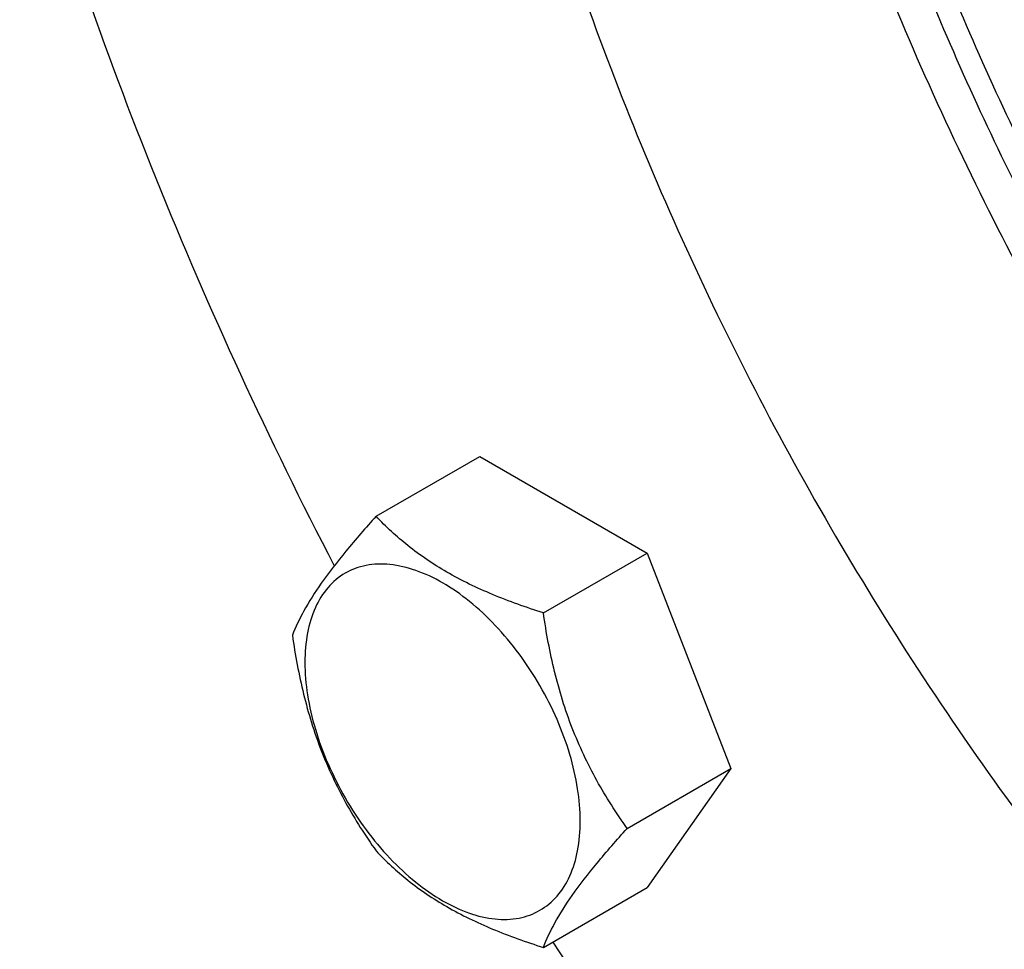
# Model space of a CAD drawing. Units: millimetres. Extents: x 0 to 9333, y -7 to 6600.
# Drawn here: x 6809 to 6881, y 2790 to 2858 of the extents above; entities that cross this region are included whole.
import ezdxf

# ---------------------------------------------------------------- set-up
doc = ezdxf.new("R2010")
doc.units = ezdxf.units.MM
doc.header["$LTSCALE"] = 513.333333
doc.layers.get('0').update_dxf_attribs({"linetype": 'CONTINUOUS'})

msp = doc.modelspace()

# ---------------------------------------------------------------- linework, layer by layer
at = {"color": 7, "linetype": 'Continuous'}
for p, q in [((6834.659, 2822.083), (6842.244, 2826.462)), ((6842.244, 2826.462), (6854.491, 2819.391)), ((6846.906, 2815.012), (6854.491, 2819.391)), ((6854.491, 2819.391), (6860.615, 2803.608)), ((6853.03, 2799.229), (6860.615, 2803.608)), ((6860.615, 2803.608), (6854.491, 2794.896)), ((6846.906, 2790.517), (6854.491, 2794.896))]:
    msp.add_line(p, q, dxfattribs=at)
for points, knots in [([(7091.432, 2790.982), (7091.432, 2799.113), (7090.331, 2815.902), (7085.798, 2841.395), (7078.428, 2867.516), (7068.379, 2893.708), (7055.865, 2919.415), (7041.153, 2944.089), (7024.556, 2967.204), (7006.428, 2988.266), (6987.155, 3006.829), (6967.139, 3022.498), (6946.802, 3034.941), (6929.578, 3042.553), (6916.05, 3046.68), (6903.328, 3049.397), (6890.767, 3050.319), (6878.75, 3049.191), (6870.288, 3047.387), (6862.274, 3044.616), (6857.247, 3042.128), (6854.839, 3040.738)], [0, 0, 0, 0, 0.062381, 0.128716, 0.198305, 0.270278, 0.343652, 0.41738, 0.4904, 0.561683, 0.630277, 0.695362, 0.756307, 0.812742, 0.839266, 0.864688, 0.912461, 0.935105, 0.957109, 0.978669, 1, 1, 1, 1]), ([(7034.075, 2692.732), (7037.005, 2694.423), (7042.652, 2698.304), (7050.214, 2705.44), (7056.835, 2713.845), (7062.463, 2723.439), (7067.057, 2734.139), (7070.588, 2745.858), (7073.031, 2758.5), (7074.371, 2771.966), (7074.599, 2786.147), (7073.715, 2800.932), (7071.726, 2816.202), (7068.649, 2831.836), (7064.51, 2847.71), (7057.559, 2869.198), (7046.433, 2895.804), (7029.723, 2926.375), (7010.067, 2954.899), (6991.539, 2976.457), (6975.751, 2991.87), (6963.724, 3002.253), (6951.478, 3011.504), (6939.109, 3019.55), (6926.715, 3026.325), (6914.395, 3031.775), (6902.245, 3035.854), (6890.358, 3038.526), (6878.832, 3039.767), (6871.289, 3039.624), (6867.632, 3039.297)], [0, 0, 0, 0, 0.021989, 0.044327, 0.067338, 0.091296, 0.116417, 0.142853, 0.170695, 0.19998, 0.230695, 0.262786, 0.296165, 0.330713, 0.366287, 0.402725, 0.47744, 0.553338, 0.62879, 0.702197, 0.737684, 0.772131, 0.805398, 0.837367, 0.867953, 0.897107, 0.924819, 0.95113, 0.976138, 1, 1, 1, 1]), ([(7004.458, 2684.42), (7008.266, 2684.76), (7015.738, 2685.986), (7026.398, 2689.58), (7036.183, 2694.862), (7044.978, 2701.773), (7052.691, 2710.233), (7059.247, 2720.143), (7064.592, 2731.397), (7068.684, 2743.883), (7071.493, 2757.479), (7072.996, 2772.058), (7073.183, 2787.482), (7072.054, 2803.606), (7069.622, 2820.277), (7065.91, 2837.338), (7060.954, 2854.627), (7052.69, 2877.929), (7039.581, 2906.526), (7020.09, 2938.875), (7001.031, 2963.656), (6984.442, 2981.566), (6971.65, 2993.721), (6958.516, 3004.609), (6945.161, 3014.125), (6931.713, 3022.18), (6918.298, 3028.696), (6905.039, 3033.608), (6892.06, 3036.867), (6879.484, 3038.435), (6871.255, 3038.333), (6867.278, 3037.978)], [0, 0, 0, 0, 0.023454, 0.046219, 0.068699, 0.091322, 0.114505, 0.138614, 0.163942, 0.190699, 0.219013, 0.248937, 0.280459, 0.31351, 0.347978, 0.383711, 0.420526, 0.458218, 0.535284, 0.613013, 0.689421, 0.726552, 0.762667, 0.797575, 0.831113, 0.863154, 0.893615, 0.922463, 0.949729, 0.975514, 1, 1, 1, 1]), ([(6877.434, 2983.643), (6875.743, 2982.053), (6872.535, 2978.562), (6868.401, 2972.612), (6864.907, 2965.924), (6861.042, 2955.854), (6858.702, 2944.716), (6857.726, 2932.898), (6857.668, 2919.939), (6859.455, 2902.873), (6864.287, 2881.915), (6871.708, 2860.668), (6881.505, 2839.744), (6893.397, 2819.743), (6907.041, 2801.242), (6922.045, 2784.77), (6937.983, 2770.8), (6954.403, 2759.731), (6968.449, 2753.033), (6979.484, 2749.527), (6987.388, 2747.858), (6995.056, 2747.101), (7000.076, 2747.212), (7002.513, 2747.43)], [0, 0, 0, 0, 0.022305, 0.045365, 0.069406, 0.094598, 0.148794, 0.177947, 0.208439, 0.273158, 0.342242, 0.414603, 0.488933, 0.563804, 0.637754, 0.709378, 0.777415, 0.840853, 0.899045, 0.926138, 0.951924, 0.976496, 1, 1, 1, 1]), ([(6867.618, 2979.412), (6865.568, 2978.228), (6861.614, 2975.511), (6856.321, 2970.516), (6851.686, 2964.633), (6847.747, 2957.917), (6844.531, 2950.426), (6842.059, 2942.223), (6840.349, 2933.374), (6839.411, 2923.948), (6839.251, 2914.021), (6840.093, 2899.959), (6843.16, 2881.636), (6849.701, 2859.421), (6858.967, 2837.262), (6870.665, 2815.861), (6884.424, 2795.894), (6899.812, 2777.99), (6916.343, 2762.716), (6930.953, 2752.357), (6942.77, 2745.896), (6951.394, 2742.082), (6959.9, 2739.226), (6968.22, 2737.356), (6976.288, 2736.487), (6981.569, 2736.587), (6984.128, 2736.816)], [0, 0, 0, 0, 0.021992, 0.044333, 0.067347, 0.091309, 0.116433, 0.142873, 0.170719, 0.200008, 0.230727, 0.262823, 0.330723, 0.402716, 0.477441, 0.553349, 0.628812, 0.702229, 0.77214, 0.837344, 0.867935, 0.897092, 0.924808, 0.951123, 0.976135, 1, 1, 1, 1]), ([(6862.329, 2926.518), (6862.329, 2921.124), (6863.048, 2909.991), (6866.013, 2893.085), (6870.836, 2875.757), (6877.417, 2858.366), (6885.62, 2841.271), (6895.275, 2824.826), (6906.182, 2809.372), (6918.115, 2795.229), (6930.828, 2782.689), (6944.061, 2772.01), (6957.545, 2763.413), (6971.015, 2757.075), (6984.203, 2753.137), (6994.955, 2751.924), (7003.07, 2752.308), (7008.801, 2753.227), (7014.255, 2754.781), (7017.701, 2756.242), (7019.357, 2757.071)], [0, 0, 0, 0, 0.06206, 0.128007, 0.197169, 0.268709, 0.341681, 0.415077, 0.48787, 0.559059, 0.627713, 0.693022, 0.754346, 0.811285, 0.86375, 0.912054, 0.934907, 0.957061, 0.978692, 1, 1, 1, 1]), ([(7019.265, 2756.945), (7017.628, 2756.055), (7014.216, 2754.472), (7008.793, 2752.742), (7003.079, 2751.655), (6994.974, 2751.059), (6984.199, 2752.035), (6970.943, 2755.747), (6957.375, 2761.91), (6943.769, 2770.386), (6930.395, 2780.994), (6917.53, 2793.513), (6905.441, 2807.681), (6894.38, 2823.2), (6884.581, 2839.744), (6876.251, 2856.963), (6869.564, 2874.495), (6864.661, 2891.973), (6861.646, 2909.029), (6860.914, 2920.26), (6860.914, 2925.701)], [0, 0, 0, 0, 0.021316, 0.042902, 0.064968, 0.0877, 0.135701, 0.187845, 0.244501, 0.305613, 0.370799, 0.439424, 0.510671, 0.583597, 0.657185, 0.730389, 0.802178, 0.871585, 0.937756, 1, 1, 1, 1]), ([(6867.278, 2923.66), (6867.278, 2918.474), (6867.981, 2907.766), (6870.872, 2891.509), (6875.572, 2874.849), (6881.98, 2858.145), (6889.961, 2841.751), (6899.344, 2826.015), (6909.929, 2811.273), (6921.49, 2797.841), (6933.782, 2786.002), (6946.546, 2776.009), (6959.518, 2768.073), (6972.434, 2762.365), (6985.034, 2759.016), (6995.253, 2758.266), (7002.918, 2758.985), (7008.314, 2760.136), (7013.425, 2761.903), (7016.631, 2763.49), (7018.167, 2764.376)], [0, 0, 0, 0, 0.062384, 0.128722, 0.198315, 0.270291, 0.343668, 0.4174, 0.490424, 0.56171, 0.630307, 0.695395, 0.756343, 0.81278, 0.864681, 0.912457, 0.935102, 0.957107, 0.978668, 1, 1, 1, 1]), ([(6808.582, 2875.622), (6811.406, 2865.875), (6818.181, 2846.417), (6826.804, 2827.71), (6831.6, 2818.463)], [0, 0, 0, 0, 0.49348, 1, 1, 1, 1]), ([(6834.659, 2822.083), (6833.907, 2821.246), (6832.518, 2819.654), (6830.719, 2817.35), (6829.396, 2815.291), (6828.769, 2813.973), (6828.535, 2813.371)], [0, 0, 0, 0, 0.315401, 0.592108, 0.818879, 1, 1, 1, 1]), ([(6846.906, 2815.012), (6845.649, 2815.412), (6843.23, 2816.268), (6839.876, 2817.874), (6837.011, 2819.815), (6835.39, 2821.318), (6834.659, 2822.083)], [0, 0, 0, 0, 0.276819, 0.537691, 0.777991, 1, 1, 1, 1]), ([(6849.605, 2799.759), (6849.605, 2800.555), (6849.459, 2802.213), (6848.878, 2804.713), (6847.946, 2807.246), (6846.699, 2809.716), (6845.184, 2812.031), (6843.456, 2814.104), (6841.581, 2815.858), (6839.626, 2817.229), (6837.66, 2818.164), (6835.748, 2818.626), (6833.953, 2818.58), (6832.356, 2818.001), (6831.055, 2816.907), (6830.118, 2815.375), (6829.562, 2813.489), (6829.453, 2812.116), (6829.453, 2811.393)], [0, 0, 0, 0, 0.066587, 0.138433, 0.214058, 0.291651, 0.369244, 0.444869, 0.516715, 0.583301, 0.64368, 0.697694, 0.746277, 0.79165, 0.837023, 0.885606, 0.93962, 1, 1, 1, 1]), ([(6853.03, 2799.229), (6852.236, 2800.358), (6850.73, 2802.719), (6848.914, 2806.565), (6847.643, 2810.705), (6847.116, 2813.567), (6846.906, 2815.012)], [0, 0, 0, 0, 0.242179, 0.490349, 0.743779, 1, 1, 1, 1]), ([(6828.535, 2813.371), (6828.745, 2811.926), (6829.272, 2809.064), (6830.543, 2804.923), (6832.358, 2801.078), (6833.865, 2798.717), (6834.659, 2797.588)], [0, 0, 0, 0, 0.256221, 0.509651, 0.757821, 1, 1, 1, 1]), ([(6829.453, 2811.393), (6829.453, 2810.597), (6829.599, 2808.939), (6830.18, 2806.439), (6831.112, 2803.906), (6832.359, 2801.436), (6833.874, 2799.121), (6835.602, 2797.048), (6837.477, 2795.294), (6839.432, 2793.923), (6841.398, 2792.988), (6843.31, 2792.526), (6845.105, 2792.572), (6846.702, 2793.151), (6848.003, 2794.245), (6848.94, 2795.777), (6849.496, 2797.663), (6849.605, 2799.036), (6849.605, 2799.759)], [0, 0, 0, 0, 0.066587, 0.138433, 0.214058, 0.291651, 0.369244, 0.444869, 0.516715, 0.583301, 0.64368, 0.697694, 0.746277, 0.79165, 0.837023, 0.885606, 0.93962, 1, 1, 1, 1]), ([(6846.906, 2790.517), (6847.14, 2791.119), (6847.767, 2792.438), (6849.09, 2794.496), (6850.889, 2796.8), (6852.278, 2798.392), (6853.03, 2799.229)], [0, 0, 0, 0, 0.181121, 0.407892, 0.684599, 1, 1, 1, 1]), ([(6834.659, 2797.588), (6835.39, 2796.823), (6837.011, 2795.319), (6839.876, 2793.379), (6843.23, 2791.773), (6845.649, 2790.917), (6846.906, 2790.517)], [0, 0, 0, 0, 0.222009, 0.462309, 0.723181, 1, 1, 1, 1]), ([(6847.594, 2790.914), (6853.008, 2782.534), (6864.446, 2766.451), (6877.33, 2751.495), (6884.045, 2744.455)], [0, 0, 0, 0, 0.506287, 1, 1, 1, 1])]:
    msp.add_open_spline(points, degree=3, knots=knots, dxfattribs=at)

doc.saveas('drawing.dxf')
